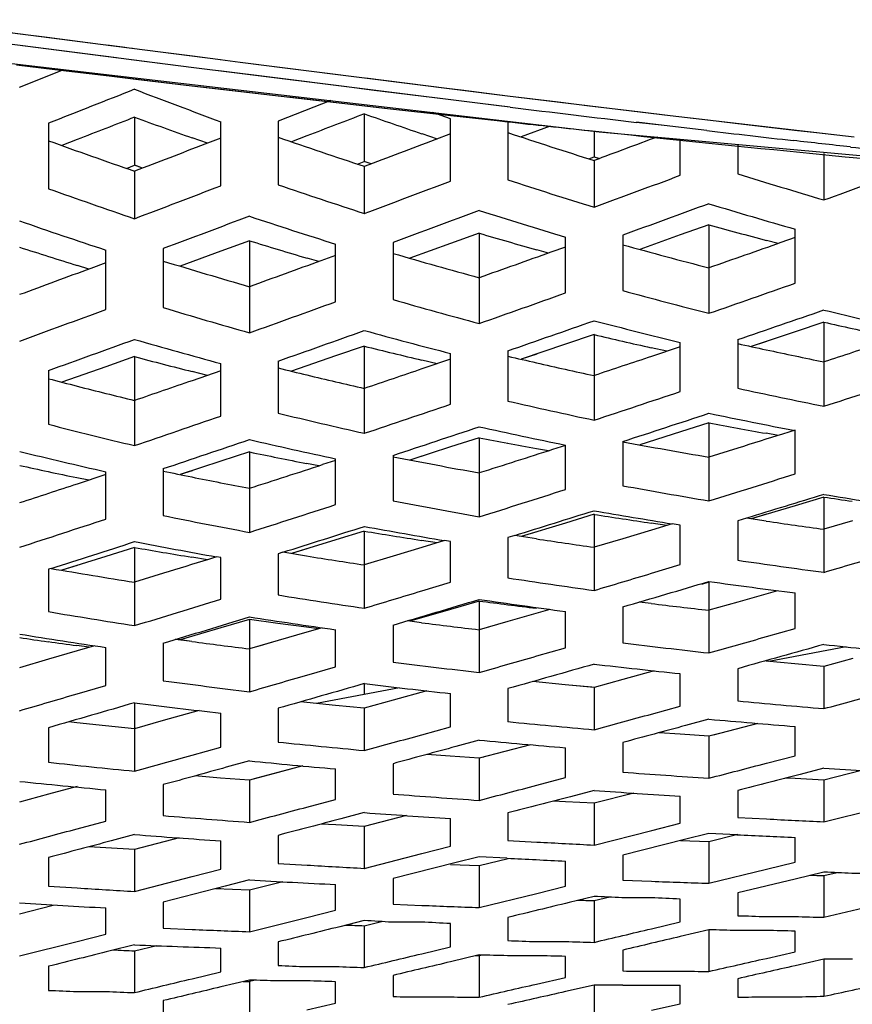
# Model space of a CAD drawing. Units: millimetres. Extents: x 64878 to 67096, y 660 to 2170.
# Drawn here: x 66112 to 66127, y 1576 to 1593 of the extents above; entities that cross this region are included whole.
import ezdxf

# ---------------------------------------------------------------- set-up
doc = ezdxf.new("R2010")
doc.units = ezdxf.units.MM
doc.header["$LTSCALE"] = 16.335
doc.layers.get('0').update_dxf_attribs({"linetype": 'CONTINUOUS'})

msp = doc.modelspace()

# ---------------------------------------------------------------- linework, layer by layer
at = {"color": 7, "linetype": 'Continuous'}
for p, q in [((66105.617, 1593.029), (66122.24, 1591.094)), ((66112.162, 1592.794), (66110.21, 1593.044)), ((66113.561, 1592.614), (66111.987, 1592.816)), ((66112.63, 1592.733), (66112.162, 1592.794)), ((66112.606, 1592.538), (66111.887, 1592.63)), ((66113.84, 1592.381), (66111.887, 1592.63)), ((66113.561, 1592.614), (66112.63, 1592.733)), ((66115.646, 1592.346), (66113.561, 1592.614)), ((66113.94, 1592.565), (66113.669, 1592.6)), ((66113.644, 1592.406), (66112.606, 1592.538)), ((66115.185, 1592.209), (66113.644, 1592.406)), ((66114.059, 1592.55), (66113.94, 1592.565)), ((66114.116, 1592.542), (66114.059, 1592.55)), ((66115.21, 1592.402), (66114.652, 1592.473)), ((66115.99, 1592.302), (66115.21, 1592.402)), ((66112.097, 1592.26), (66112.765, 1592.18)), ((66115.185, 1592.209), (66114.092, 1592.348)), ((66118.11, 1592.032), (66115.99, 1592.302)), ((66116.77, 1592.202), (66115.99, 1592.302)), ((66112.152, 1591.872), (66112.921, 1592.179)), ((66112.765, 1592.18), (66113.711, 1592.067)), ((66113.711, 1592.067), (66115.15, 1591.896)), ((66113.711, 1592.067), (66114.174, 1592.012)), ((66115.888, 1592.12), (66115.185, 1592.209)), ((66116.599, 1592.03), (66115.622, 1592.154)), ((66118.073, 1591.845), (66115.888, 1592.12)), ((66118.11, 1592.032), (66116.77, 1592.202)), ((66114.174, 1592.012), (66115.15, 1591.896)), ((66115.15, 1591.896), (66116.703, 1591.714)), ((66115.15, 1591.896), (66115.718, 1591.829)), ((66117.847, 1591.873), (66116.599, 1592.03)), ((66120.643, 1591.716), (66118.11, 1592.032)), ((66119.637, 1591.841), (66118.175, 1592.024)), ((66115.718, 1591.829), (66116.703, 1591.714)), ((66116.703, 1591.714), (66118.116, 1591.551)), ((66118.276, 1591.82), (66117.847, 1591.873)), ((66120.541, 1591.54), (66118.073, 1591.845)), ((66119.614, 1591.654), (66118.276, 1591.82)), ((66119.84, 1591.815), (66119.637, 1591.841)), ((66120.643, 1591.716), (66119.84, 1591.815)), ((66123.478, 1591.372), (66120.643, 1591.716)), ((66121.527, 1591.607), (66120.643, 1591.716)), ((66117.569, 1591.638), (66116.652, 1591.281)), ((66116.828, 1591.699), (66118.555, 1591.501)), ((66118.116, 1591.551), (66118.555, 1591.501)), ((66120.121, 1591.592), (66119.614, 1591.654)), ((66120.692, 1591.522), (66120.121, 1591.592)), ((66122.075, 1591.541), (66121.527, 1591.607)), ((66118.152, 1591.405), (66118.152, 1590.576)), ((66118.555, 1591.501), (66120.462, 1591.289)), ((66118.555, 1591.501), (66119.659, 1591.377)), ((66119.652, 1591.321), (66119.345, 1591.431)), ((66119.652, 1591.321), (66119.345, 1591.431)), ((66119.659, 1591.377), (66120.462, 1591.289)), ((66120.692, 1591.522), (66120.541, 1591.54)), ((66122.913, 1591.439), (66122.075, 1591.541)), ((66123.478, 1591.372), (66122.913, 1591.439)), ((66126.682, 1590.998), (66123.478, 1591.372)), ((66124.135, 1591.294), (66123.478, 1591.372)), ((66112.652, 1591.241), (66112.652, 1590.103)), ((66114.152, 1591.347), (66114.152, 1590.511)), ((66115.652, 1590.154), (66115.652, 1591.269)), ((66116.652, 1591.281), (66116.652, 1590.173)), ((66119.652, 1590.236), (66119.652, 1591.321)), ((66120.462, 1591.289), (66120.645, 1591.269)), ((66120.462, 1591.289), (66120.645, 1591.269)), ((66120.652, 1591.279), (66120.652, 1590.259)), ((66123.374, 1591.201), (66122.891, 1591.259)), ((66123.374, 1591.201), (66122.891, 1591.258)), ((66124.115, 1591.116), (66123.374, 1591.201)), ((66124.115, 1591.114), (66123.374, 1591.201)), ((66124.611, 1591.238), (66124.135, 1591.294)), ((66125.639, 1591.118), (66124.611, 1591.238)), ((66119.152, 1591.061), (66119.421, 1590.971)), ((66119.152, 1591.061), (66119.421, 1590.971)), ((66119.652, 1591.058), (66119.38, 1590.956)), ((66121.389, 1591.193), (66120.885, 1591.003)), ((66122.066, 1591.116), (66122.568, 1591.062)), ((66122.066, 1591.115), (66122.568, 1591.062)), ((66122.152, 1591.104), (66122.152, 1590.659)), ((66122.24, 1591.094), (66137.03, 1589.746)), ((66126.025, 1591.073), (66125.639, 1591.118)), ((66126.682, 1590.998), (66126.025, 1591.073)), ((66113.153, 1590.958), (66112.885, 1590.854)), ((66113.153, 1590.958), (66112.885, 1590.854)), ((66115.421, 1590.894), (66115.157, 1590.986)), ((66115.421, 1590.894), (66115.157, 1590.986)), ((66115.652, 1590.983), (66115.375, 1590.877)), ((66117.153, 1591.023), (66116.885, 1590.92)), ((66123.652, 1590.336), (66123.652, 1590.965)), ((66124.652, 1590.874), (66124.652, 1590.363)), ((66126.152, 1590.714), (66126.152, 1589.907)), ((66118.035, 1590.531), (66118.152, 1590.576)), ((66118.269, 1590.536), (66118.152, 1590.576)), ((66118.269, 1590.536), (66118.152, 1590.576)), ((66122.059, 1590.624), (66122.152, 1590.659)), ((66122.152, 1590.659), (66122.245, 1590.629)), ((66122.152, 1590.659), (66122.245, 1590.628)), ((66122.152, 1590.594), (66122.152, 1589.781)), ((66114.012, 1590.457), (66114.152, 1590.511)), ((66114.292, 1590.462), (66114.152, 1590.511)), ((66114.152, 1590.408), (66114.152, 1589.581)), ((66114.292, 1590.461), (66114.185, 1590.5)), ((66118.152, 1590.492), (66118.152, 1589.672)), ((66120.152, 1589.328), (66119.653, 1589.147)), ((66120.152, 1589.328), (66120.152, 1587.757)), ((66124.152, 1589.476), (66123.653, 1589.298)), ((66124.152, 1589.476), (66124.152, 1587.935)), ((66125.652, 1588.458), (66125.652, 1589.401)), ((66116.152, 1589.198), (66115.653, 1589.014)), ((66116.152, 1589.198), (66116.152, 1587.596)), ((66118.652, 1589.169), (66118.652, 1588.173)), ((66119.653, 1589.147), (66118.947, 1588.892)), ((66121.652, 1588.289), (66121.652, 1589.262)), ((66122.652, 1589.295), (66122.652, 1588.33)), ((66123.653, 1589.298), (66122.947, 1589.047)), ((66125.359, 1589.149), (66125.155, 1589.202)), ((66125.358, 1589.148), (66125.155, 1589.202)), ((66125.652, 1589.252), (66125.404, 1589.165)), ((66113.652, 1588.001), (66113.652, 1589.036)), ((66114.652, 1589.06), (66114.652, 1588.034)), ((66115.653, 1589.014), (66114.947, 1588.754)), ((66117.652, 1588.137), (66117.652, 1589.14)), ((66121.359, 1588.984), (66121.156, 1589.04)), ((66121.358, 1588.983), (66121.156, 1589.04)), ((66121.652, 1589.088), (66121.399, 1588.998)), ((66113.652, 1588.813), (66113.389, 1588.716)), ((66117.359, 1588.835), (66117.156, 1588.895)), ((66117.358, 1588.835), (66117.156, 1588.895)), ((66117.652, 1588.942), (66117.394, 1588.848)), ((66113.359, 1588.705), (66113.157, 1588.767)), ((66113.358, 1588.704), (66113.157, 1588.767)), ((66126.152, 1587.781), (66125.654, 1587.614)), ((66126.152, 1587.781), (66126.152, 1586.318)), ((66125.654, 1587.614), (66124.885, 1587.358)), ((66122.152, 1587.565), (66121.654, 1587.396)), ((66122.152, 1587.565), (66122.152, 1586.076)), ((66124.652, 1587.479), (66124.652, 1586.632)), ((66125.154, 1587.447), (66124.885, 1587.358)), ((66118.152, 1587.365), (66117.653, 1587.193)), ((66118.152, 1587.365), (66118.152, 1585.848)), ((66120.652, 1587.283), (66120.652, 1586.408)), ((66121.654, 1587.396), (66120.885, 1587.135)), ((66123.421, 1587.275), (66123.148, 1587.336)), ((66123.421, 1587.274), (66123.148, 1587.336)), ((66123.652, 1587.352), (66123.154, 1587.185)), ((66123.652, 1586.574), (66123.652, 1587.428)), ((66114.152, 1587.182), (66113.653, 1587.006)), ((66114.152, 1587.182), (66114.152, 1585.633)), ((66116.652, 1587.103), (66116.652, 1586.198)), ((66117.653, 1587.193), (66116.885, 1586.928)), ((66119.652, 1587.136), (66119.154, 1586.967)), ((66119.421, 1587.058), (66119.155, 1587.12)), ((66119.421, 1587.057), (66119.155, 1587.12)), ((66119.652, 1586.354), (66119.652, 1587.236)), ((66121.154, 1587.226), (66120.885, 1587.135)), ((66112.652, 1586.94), (66112.652, 1586.005)), ((66113.653, 1587.006), (66112.885, 1586.737)), ((66115.652, 1586.936), (66115.153, 1586.763)), ((66115.421, 1586.856), (66115.156, 1586.922)), ((66115.421, 1586.856), (66115.156, 1586.922)), ((66115.652, 1586.148), (66115.652, 1587.061)), ((66117.153, 1587.02), (66116.885, 1586.928)), ((66113.153, 1586.831), (66112.885, 1586.737)), ((66124.152, 1586.03), (66123.654, 1585.871)), ((66124.152, 1586.03), (66124.152, 1584.672)), ((66125.652, 1585.903), (66125.434, 1585.834)), ((66125.652, 1585.141), (66125.652, 1585.895)), ((66120.152, 1585.771), (66119.654, 1585.61)), ((66120.152, 1585.771), (66120.152, 1584.394)), ((66123.654, 1585.871), (66122.947, 1585.647)), ((66125.358, 1585.811), (66125.147, 1585.848)), ((66125.358, 1585.81), (66125.147, 1585.848)), ((66119.654, 1585.61), (66118.947, 1585.382)), ((66121.359, 1585.54), (66121.147, 1585.58)), ((66121.358, 1585.54), (66121.147, 1585.58)), ((66121.652, 1585.634), (66121.431, 1585.564)), ((66121.652, 1584.869), (66121.652, 1585.643)), ((66122.652, 1585.705), (66122.652, 1584.936)), ((66124.654, 1585.589), (66124.152, 1585.432)), ((66116.152, 1585.523), (66115.654, 1585.36)), ((66116.152, 1585.523), (66116.152, 1584.125)), ((66117.652, 1585.375), (66117.427, 1585.302)), ((66117.652, 1584.607), (66117.652, 1585.404)), ((66118.652, 1585.462), (66118.652, 1584.671)), ((66119.154, 1585.449), (66118.947, 1585.382)), ((66114.652, 1585.233), (66114.652, 1584.417)), ((66115.654, 1585.36), (66114.947, 1585.129)), ((66117.359, 1585.28), (66117.147, 1585.322)), ((66117.358, 1585.28), (66117.147, 1585.322)), ((66113.359, 1585.031), (66113.147, 1585.075)), ((66113.359, 1585.031), (66113.147, 1585.075)), ((66113.652, 1585.128), (66113.154, 1584.964)), ((66113.652, 1584.355), (66113.652, 1585.177)), ((66115.154, 1585.196), (66114.947, 1585.129)), ((66126.152, 1584.738), (66125.653, 1584.588)), ((66126.152, 1584.738), (66125.653, 1584.588)), ((66126.152, 1584.738), (66126.152, 1583.428)), ((66125.653, 1584.588), (66124.885, 1584.357)), ((66122.152, 1584.438), (66121.654, 1584.286)), ((66122.152, 1584.438), (66121.654, 1584.286)), ((66122.152, 1584.438), (66122.152, 1583.113)), ((66124.804, 1584.369), (66124.652, 1584.322)), ((66125.148, 1584.319), (66124.804, 1584.369)), ((66125.148, 1584.319), (66124.804, 1584.369)), ((66125.153, 1584.438), (66124.885, 1584.357)), ((66121.654, 1584.286), (66120.885, 1584.052)), ((66123.421, 1584.245), (66123.147, 1584.285)), ((66123.421, 1584.245), (66123.147, 1584.285)), ((66123.512, 1584.272), (66123.153, 1584.164)), ((66123.652, 1584.249), (66123.512, 1584.272)), ((66123.652, 1584.249), (66123.512, 1584.272)), ((66123.652, 1583.562), (66123.652, 1584.249)), ((66124.652, 1584.322), (66124.652, 1583.639)), ((66126.653, 1584.326), (66126.152, 1584.178)), ((66118.152, 1584.145), (66117.654, 1583.991)), ((66118.152, 1584.145), (66118.152, 1582.804)), ((66120.77, 1584.07), (66120.652, 1584.033)), ((66120.652, 1584.033), (66120.652, 1583.333)), ((66121.148, 1584.012), (66120.77, 1584.07)), ((66121.154, 1584.134), (66120.885, 1584.052)), ((66122.653, 1584.014), (66122.152, 1583.864)), ((66123.153, 1584.164), (66122.653, 1584.014)), ((66114.152, 1583.86), (66113.654, 1583.705)), ((66114.152, 1583.86), (66114.152, 1582.502)), ((66117.654, 1583.991), (66116.885, 1583.754)), ((66117.154, 1583.837), (66116.885, 1583.755)), ((66119.153, 1583.861), (66118.653, 1583.709)), ((66119.421, 1583.942), (66119.147, 1583.985)), ((66119.421, 1583.942), (66119.147, 1583.985)), ((66119.546, 1583.981), (66119.153, 1583.861)), ((66119.652, 1583.962), (66119.546, 1583.981)), ((66119.652, 1583.962), (66119.546, 1583.98)), ((66119.652, 1583.258), (66119.652, 1583.962)), ((66113.654, 1583.705), (66112.885, 1583.465)), ((66115.421, 1583.648), (66115.147, 1583.692)), ((66115.421, 1583.647), (66115.147, 1583.692)), ((66115.581, 1583.697), (66115.439, 1583.653)), ((66115.652, 1583.684), (66115.581, 1583.697)), ((66115.652, 1582.961), (66115.652, 1583.684)), ((66116.734, 1583.779), (66116.652, 1583.753)), ((66116.652, 1583.753), (66116.652, 1583.035)), ((66117.147, 1583.712), (66116.734, 1583.778)), ((66118.653, 1583.709), (66118.152, 1583.557)), ((66112.699, 1583.496), (66112.652, 1583.481)), ((66113.154, 1583.549), (66112.885, 1583.465)), ((66123.153, 1583.412), (66123.652, 1583.562)), ((66112.652, 1583.481), (66112.652, 1582.744)), ((66114.654, 1583.412), (66114.152, 1583.258)), ((66119.153, 1583.106), (66119.652, 1583.258)), ((66124.152, 1583.257), (66124.022, 1583.219)), ((66124.152, 1583.257), (66124.152, 1582.025)), ((66125.348, 1583.109), (66124.653, 1582.91)), ((66125.652, 1582.452), (66125.652, 1583.069)), ((66120.152, 1582.929), (66119.653, 1582.783)), ((66120.152, 1582.929), (66120.152, 1581.685)), ((66122.652, 1582.827), (66122.652, 1582.2)), ((66123.148, 1582.885), (66122.937, 1582.91)), ((66123.148, 1582.885), (66122.937, 1582.91)), ((66124.653, 1582.91), (66124.152, 1582.768)), ((66119.653, 1582.783), (66118.947, 1582.578)), ((66121.382, 1582.784), (66120.653, 1582.574)), ((66121.652, 1582.116), (66121.652, 1582.747)), ((66116.152, 1582.607), (66115.653, 1582.46)), ((66116.152, 1582.607), (66115.653, 1582.46)), ((66116.648, 1582.54), (66116.152, 1582.607)), ((66116.152, 1582.607), (66116.152, 1581.35)), ((66117.148, 1582.475), (66116.648, 1582.54)), ((66117.358, 1582.448), (66117.148, 1582.475)), ((66117.358, 1582.447), (66117.148, 1582.475)), ((66117.417, 1582.465), (66117.153, 1582.388)), ((66118.652, 1582.509), (66118.652, 1581.868)), ((66119.148, 1582.552), (66118.901, 1582.583)), ((66119.148, 1582.552), (66118.901, 1582.583)), ((66120.653, 1582.574), (66120.152, 1582.43)), ((66120.653, 1582.574), (66120.292, 1582.47)), ((66115.653, 1582.46), (66114.947, 1582.252)), ((66117.153, 1582.388), (66116.653, 1582.242)), ((66117.652, 1581.786), (66117.652, 1582.431)), ((66125.153, 1582.31), (66125.652, 1582.452)), ((66113.358, 1582.124), (66113.148, 1582.153)), ((66113.358, 1582.124), (66113.148, 1582.153)), ((66113.452, 1582.152), (66113.153, 1582.063)), ((66113.652, 1581.462), (66113.652, 1582.122)), ((66114.652, 1582.198), (66114.652, 1581.542)), ((66115.148, 1582.225), (66114.866, 1582.263)), ((66115.148, 1582.225), (66114.866, 1582.262)), ((66116.653, 1582.242), (66116.152, 1582.096)), ((66116.653, 1582.242), (66116.301, 1582.14)), ((66126.541, 1582.131), (66125.192, 1581.877)), ((66113.153, 1582.063), (66112.653, 1581.916)), ((66121.153, 1581.973), (66121.652, 1582.116)), ((66112.653, 1581.916), (66112.152, 1581.769)), ((66117.153, 1581.641), (66117.652, 1581.786)), ((66125.649, 1581.836), (66125.149, 1581.881)), ((66126.152, 1581.792), (66125.649, 1581.836)), ((66126.654, 1581.927), (66126.152, 1581.792)), ((66126.152, 1581.792), (66126.152, 1581.057)), ((66123.201, 1581.713), (66122.654, 1581.564)), ((66123.652, 1581.1), (66123.652, 1581.665)), ((66124.652, 1581.752), (66124.652, 1581.19)), ((66113.153, 1581.315), (66113.652, 1581.462)), ((66118.152, 1581.492), (66118.152, 1581.304)), ((66121.649, 1581.473), (66121.084, 1581.527)), ((66121.149, 1581.521), (66121.084, 1581.527)), ((66122.152, 1581.427), (66121.649, 1581.473)), ((66122.115, 1581.43), (66121.649, 1581.473)), ((66122.654, 1581.564), (66122.152, 1581.427)), ((66118.766, 1581.42), (66117.32, 1581.147)), ((66119.238, 1581.365), (66118.654, 1581.204)), ((66119.652, 1580.741), (66119.652, 1581.319)), ((66120.652, 1581.405), (66120.652, 1580.83)), ((66122.152, 1581.427), (66122.152, 1580.69)), ((66114.152, 1581.159), (66114.152, 1579.968)), ((66117.149, 1581.164), (66117.046, 1581.175)), ((66117.649, 1581.114), (66117.149, 1581.164)), ((66118.152, 1581.065), (66117.649, 1581.114)), ((66118.654, 1581.204), (66118.152, 1581.065)), ((66123.154, 1580.963), (66123.652, 1581.1)), ((66115.275, 1581.022), (66114.653, 1580.848)), ((66115.652, 1580.387), (66115.652, 1580.977)), ((66116.652, 1581.062), (66116.652, 1580.475)), ((66118.152, 1581.065), (66118.152, 1580.327)), ((66113.149, 1580.812), (66113.008, 1580.827)), ((66113.649, 1580.759), (66113.149, 1580.812)), ((66114.152, 1580.708), (66113.649, 1580.759)), ((66114.653, 1580.848), (66114.152, 1580.708)), ((66124.152, 1580.873), (66123.744, 1580.762)), ((66124.152, 1580.873), (66123.744, 1580.762)), ((66125.005, 1580.8), (66124.225, 1580.596)), ((66112.652, 1580.724), (66112.652, 1580.124)), ((66119.154, 1580.603), (66119.652, 1580.741)), ((66123.65, 1580.612), (66123.283, 1580.638)), ((66124.152, 1580.577), (66123.65, 1580.612)), ((66124.654, 1580.708), (66124.152, 1580.577)), ((66124.152, 1580.577), (66124.152, 1579.847)), ((66125.652, 1580.238), (66125.652, 1580.747)), ((66120.152, 1580.508), (66119.746, 1580.397)), ((66120.152, 1580.508), (66119.746, 1580.397)), ((66121.044, 1580.428), (66120.152, 1580.193)), ((66122.652, 1580.468), (66122.652, 1579.951)), ((66115.153, 1580.247), (66115.652, 1580.387)), ((66119.649, 1580.229), (66119.242, 1580.26)), ((66121.652, 1579.856), (66121.652, 1580.376)), ((66125.154, 1580.108), (66125.652, 1580.238)), ((66116.152, 1580.147), (66115.749, 1580.036)), ((66116.152, 1580.147), (66115.749, 1580.036)), ((66118.652, 1580.099), (66118.652, 1579.572)), ((66120.152, 1580.193), (66119.649, 1580.229)), ((66120.23, 1580.213), (66120.152, 1580.193)), ((66120.152, 1580.193), (66120.152, 1579.461)), ((66116.654, 1579.944), (66116.152, 1579.81)), ((66117.084, 1580.059), (66116.236, 1579.833)), ((66117.084, 1580.059), (66116.654, 1579.944)), ((66117.652, 1579.477), (66117.652, 1580.007)), ((66126.152, 1580.02), (66125.737, 1579.913)), ((66126.152, 1580.02), (66125.737, 1579.913)), ((66126.805, 1579.979), (66126.152, 1579.815)), ((66114.652, 1579.734), (66114.652, 1579.195)), ((66115.649, 1579.849), (66115.201, 1579.885)), ((66115.649, 1579.849), (66115.201, 1579.885)), ((66116.152, 1579.81), (66115.649, 1579.849)), ((66116.152, 1579.81), (66116.152, 1579.077)), ((66121.154, 1579.724), (66121.652, 1579.856)), ((66125.655, 1579.839), (66125.486, 1579.848)), ((66126.152, 1579.815), (66125.655, 1579.839)), ((66126.152, 1579.815), (66126.152, 1579.088)), ((66112.654, 1579.567), (66112.152, 1579.431)), ((66113.154, 1579.701), (66112.654, 1579.567)), ((66113.652, 1579.101), (66113.652, 1579.643)), ((66122.152, 1579.633), (66121.739, 1579.525)), ((66122.152, 1579.633), (66121.739, 1579.525)), ((66122.847, 1579.586), (66122.152, 1579.41)), ((66124.652, 1579.633), (66124.652, 1579.164)), ((66117.154, 1579.344), (66117.652, 1579.477)), ((66121.655, 1579.436), (66121.444, 1579.448)), ((66122.152, 1579.41), (66121.655, 1579.436)), ((66122.152, 1579.41), (66122.152, 1578.682)), ((66123.652, 1579.063), (66123.652, 1579.535)), ((66118.152, 1579.248), (66117.742, 1579.139)), ((66118.152, 1579.248), (66117.742, 1579.139)), ((66120.652, 1579.241), (66120.652, 1578.763)), ((66126.152, 1579.088), (66127.155, 1579.34)), ((66113.154, 1578.967), (66113.652, 1579.101)), ((66117.655, 1579.035), (66117.401, 1579.049)), ((66118.888, 1579.196), (66118.152, 1579.007)), ((66119.652, 1578.663), (66119.652, 1579.144)), ((66123.155, 1578.937), (66123.652, 1579.063)), ((66124.652, 1579.164), (66125.155, 1579.137)), ((66114.152, 1578.865), (66113.744, 1578.756)), ((66114.152, 1578.865), (66113.744, 1578.756)), ((66118.152, 1579.007), (66117.655, 1579.035)), ((66118.152, 1579.007), (66118.152, 1578.278)), ((66122.152, 1578.682), (66123.155, 1578.937)), ((66124.152, 1578.885), (66123.724, 1578.777)), ((66124.152, 1578.885), (66123.724, 1578.777)), ((66124.638, 1578.862), (66124.152, 1578.885)), ((66124.638, 1578.862), (66124.152, 1578.885)), ((66124.654, 1578.865), (66124.152, 1578.742)), ((66114.931, 1578.807), (66114.152, 1578.605)), ((66115.652, 1578.265), (66115.652, 1578.755)), ((66116.652, 1578.852), (66116.652, 1578.364)), ((66120.652, 1578.763), (66121.155, 1578.735)), ((66123.724, 1578.777), (66122.652, 1578.508)), ((66124.152, 1578.742), (66123.654, 1578.759)), ((66124.152, 1578.742), (66124.152, 1578.018)), ((66125.652, 1578.385), (66125.652, 1578.815)), ((66113.651, 1578.635), (66113.358, 1578.653)), ((66114.152, 1578.605), (66113.651, 1578.635)), ((66114.152, 1578.605), (66114.152, 1577.876)), ((66118.152, 1578.278), (66119.155, 1578.535)), ((66119.155, 1578.535), (66119.652, 1578.663)), ((66112.652, 1578.466), (66112.652, 1577.967)), ((66116.652, 1578.364), (66117.155, 1578.334)), ((66119.727, 1578.372), (66118.652, 1578.099)), ((66120.152, 1578.48), (66119.727, 1578.372)), ((66120.152, 1578.48), (66119.727, 1578.372)), ((66120.636, 1578.455), (66120.152, 1578.48)), ((66120.636, 1578.455), (66120.152, 1578.48)), ((66120.654, 1578.445), (66120.152, 1578.321)), ((66121.652, 1577.967), (66121.652, 1578.405)), ((66122.652, 1578.508), (66122.652, 1578.071)), ((66125.154, 1578.263), (66125.652, 1578.385)), ((66115.155, 1578.136), (66115.652, 1578.265)), ((66120.152, 1578.321), (66119.653, 1578.339)), ((66120.152, 1578.321), (66120.152, 1577.596)), ((66124.152, 1578.018), (66125.154, 1578.263)), ((66126.152, 1578.213), (66125.654, 1578.092)), ((66126.386, 1578.202), (66126.152, 1578.147)), ((66126.386, 1578.202), (66126.152, 1578.147)), ((66114.152, 1577.876), (66115.155, 1578.136)), ((66116.152, 1578.077), (66115.729, 1577.968)), ((66116.152, 1578.077), (66115.729, 1577.968)), ((66116.732, 1578.045), (66116.152, 1577.9)), ((66118.652, 1578.099), (66118.652, 1577.654)), ((66122.652, 1578.071), (66123.154, 1578.053)), ((66125.654, 1578.092), (66124.652, 1577.85)), ((66126.152, 1578.147), (66126.152, 1577.427)), ((66112.652, 1577.967), (66113.154, 1577.936)), ((66115.729, 1577.968), (66114.652, 1577.691)), ((66116.152, 1577.9), (66115.559, 1577.924)), ((66115.653, 1577.92), (66115.559, 1577.924)), ((66116.152, 1577.9), (66116.152, 1577.175)), ((66117.652, 1577.549), (66117.652, 1577.997)), ((66120.152, 1577.596), (66121.154, 1577.843)), ((66121.154, 1577.843), (66121.652, 1577.967)), ((66124.652, 1577.85), (66124.652, 1577.454)), ((66114.652, 1577.691), (66114.652, 1577.237)), ((66122.152, 1577.79), (66121.721, 1577.684)), ((66122.152, 1577.79), (66121.721, 1577.684)), ((66122.429, 1577.776), (66122.152, 1577.711)), ((66122.152, 1577.711), (66122.152, 1576.99)), ((66123.652, 1577.346), (66123.652, 1577.743)), ((66112.738, 1577.629), (66112.152, 1577.481)), ((66113.652, 1577.133), (66113.652, 1577.59)), ((66117.154, 1577.425), (66117.652, 1577.549)), ((66118.652, 1577.654), (66119.153, 1577.633)), ((66126.152, 1577.427), (66127.153, 1577.662)), ((66116.152, 1577.175), (66117.154, 1577.425)), ((66118.152, 1577.368), (66117.723, 1577.262)), ((66118.472, 1577.351), (66118.152, 1577.274)), ((66118.472, 1577.351), (66118.152, 1577.274)), ((66120.652, 1577.423), (66120.652, 1577.02)), ((66123.153, 1577.227), (66123.652, 1577.346)), ((66114.652, 1577.237), (66115.153, 1577.215)), ((66118.152, 1577.274), (66118.152, 1576.553)), ((66119.652, 1576.912), (66119.652, 1577.317)), ((66124.152, 1577.208), (66123.653, 1577.091)), ((66124.152, 1577.203), (66124.152, 1576.485)), ((66125.652, 1576.826), (66125.652, 1577.186)), ((66112.152, 1576.755), (66113.154, 1577.007)), ((66113.154, 1577.007), (66113.652, 1577.133)), ((66116.652, 1576.998), (66116.652, 1576.587)), ((66114.152, 1576.947), (66113.726, 1576.84)), ((66114.152, 1576.947), (66113.726, 1576.84)), ((66114.538, 1576.932), (66114.152, 1576.838)), ((66114.152, 1576.838), (66114.152, 1576.116)), ((66115.652, 1576.479), (66115.652, 1576.891)), ((66119.153, 1576.792), (66119.652, 1576.912)), ((66122.652, 1576.856), (66122.652, 1576.492)), ((66125.153, 1576.712), (66125.652, 1576.826)), ((66120.152, 1576.771), (66119.653, 1576.652)), ((66120.152, 1576.755), (66120.086, 1576.755)), ((66120.152, 1576.755), (66120.086, 1576.755)), ((66120.216, 1576.769), (66120.152, 1576.755)), ((66120.152, 1576.755), (66120.152, 1576.036)), ((66121.652, 1576.38), (66121.652, 1576.746)), ((66126.152, 1576.695), (66125.652, 1576.583)), ((66126.65, 1576.695), (66126.152, 1576.695)), ((66126.152, 1576.695), (66126.152, 1576.052)), ((66112.652, 1576.573), (66112.652, 1576.154)), ((66115.153, 1576.358), (66115.652, 1576.479)), ((66116.152, 1576.334), (66115.653, 1576.215)), ((66116.259, 1576.331), (66116.152, 1576.307)), ((66116.152, 1576.307), (66116.152, 1575.588)), ((66117.652, 1575.934), (66117.652, 1576.306)), ((66118.652, 1576.416), (66118.652, 1576.046)), ((66121.152, 1576.265), (66121.652, 1576.38)), ((66124.652, 1576.358), (66124.652, 1576.035)), ((66122.152, 1576.246), (66121.652, 1576.133)), ((66122.65, 1576.245), (66122.152, 1576.246)), ((66122.152, 1576.246), (66122.152, 1575.594)), ((66123.652, 1575.921), (66123.652, 1576.245)), ((66114.652, 1575.976), (66114.652, 1575.6)), ((66117.152, 1575.818), (66117.652, 1575.934)), ((66123.151, 1575.812), (66123.652, 1575.921))]:
    msp.add_line(p, q, dxfattribs=at)
for centre, radius, start, end in [((66157.097, 1703.738), 119.862, 249.00491, 249.77098), ((66152.111, 1688.452), 102.817, 250.71434, 251.30328), ((66204.198, 2277.856), 691.396, 263.062895, 263.246466), ((66151.338, 1693.506), 108.716, 249.99858, 250.56096), ((66176.501, 2101.402), 513.183, 263.75142, 263.91104), ((66151.988, 1685.304), 99.298, 251.60449, 252.51425), ((66189.477, 2152.868), 565.543, 263.36328, 263.51672), ((66148.87, 1691.143), 106.549, 250.12864, 250.98403), ((66149.869, 1686.633), 101.237, 250.84594, 251.74223), ((66185.489, 2117.945), 530.394, 263.6272, 263.78944), ((66154.282, 1685.075), 99.238, 252.6281, 253.53332), ((66149.274, 1685.493), 100.748, 251.10765, 252.0069), ((66151.606, 1684.771), 99.452, 251.86574, 252.77277), ((66147.942, 1689.109), 105.107, 250.38204, 251.24781), ((66152.572, 1683.703), 98.07, 253.15466, 254.06814), ((66149.802, 1683.137), 98.005, 252.39057, 253.30832), ((66145.427, 1685.539), 101.6, 250.88229, 251.77519), ((66147.3, 1683.403), 98.816, 251.62684, 252.54091), ((66146.823, 1680.294), 94.795, 253.65926, 254.29031), ((66149.779, 1681.435), 95.463, 254.42821, 255.05219), ((66144.084, 1679.89), 94.896, 252.88239, 253.51563), ((66141.663, 1680.505), 96.065, 252.1095, 252.73803), ((66144.917, 1679.178), 93.947, 253.76573, 254.71628), ((66147.894, 1680.379), 94.678, 254.53738, 255.47713), ((66142.151, 1678.717), 93.986, 252.98715, 253.94104), ((65895.496, 2245.804), 696.473, 289.165983, 289.296675), ((65884.486, 2254.576), 707.238, 289.464379, 289.593317), ((66147.691, 1680.397), 95.411, 254.78587, 255.71734), ((65872.57, 2265.397), 720.241, 289.766974, 289.893822), ((66144.684, 1679.101), 94.58, 254.02393, 254.96694), ((65859.597, 2278.571), 735.819, 290.073792, 290.198195), ((66141.863, 1678.464), 94.435, 253.25345, 254.20152), ((65910.531, 2214.271), 662.357, 288.86093, 288.998102), ((66149.386, 1682.17), 97.001, 256.14149, 257.05232), ((65900.806, 2220.072), 669.891, 289.158489, 289.294362), ((66146.049, 1679.541), 94.796, 255.39926, 256.33419), ((66148.759, 1688.877), 103.593, 257.39541, 257.67586), ((65890.392, 2227.44), 679.135, 289.460611, 289.594883), ((66142.973, 1677.999), 93.71, 254.64109, 255.59007), ((66149.452, 1692.048), 106.839, 257.67523, 257.94956), ((65879.179, 2236.601), 690.34, 289.767278, 289.899623), ((66140.056, 1677.06), 93.249, 253.8714, 254.82856), ((66143.872, 1679.389), 94.358, 256.69215, 257.0009), ((66144.563, 1682.38), 97.427, 257.00027, 257.30187), ((66140.492, 1676.576), 91.966, 255.94142, 256.2639), ((66147.145, 1689.466), 104.507, 257.57119, 257.84897), ((66148.169, 1694.235), 109.384, 257.85065, 258.38856), ((66137.42, 1675.08), 90.926, 255.17299, 255.82594), ((66140.514, 1676.667), 92.059, 256.26382, 256.58396), ((66142.251, 1679.844), 95.139, 256.87847, 257.18439), ((66138.559, 1675.686), 91.367, 256.12706, 256.45071), ((66143.333, 1684.616), 100.033, 257.18639, 257.77604), ((66135.491, 1674.213), 90.35, 255.35814, 255.68769), ((66138.706, 1676.305), 92.003, 256.45196, 257.09081), ((65913.397, 2239.399), 686.863, 288.044096, 288.175742), ((66135.482, 1674.18), 90.316, 255.68775, 256.33945), ((65918.049, 2203.324), 650.118, 288.297294, 288.436587), ((66148.097, 1694.886), 110.764, 257.7802, 258.57295), ((66143.274, 1685.288), 101.435, 257.11383, 257.98153), ((65923.479, 2165.261), 611.243, 288.571457, 288.719851), ((65920.587, 2151.959), 598.492, 288.870014, 289.02184), ((66138.659, 1676.991), 93.422, 256.37541, 257.32016), ((65916.287, 2219.601), 666.641, 288.032696, 288.168329), ((66147.719, 1699.83), 116.052, 258.28361, 259.03892), ((66135.294, 1674.273), 91.126, 255.61302, 256.58461), ((65921.012, 2183.503), 629.852, 288.287688, 288.431457), ((66142.975, 1690.29), 106.797, 257.66059, 258.4831), ((66147.195, 1709.121), 125.228, 259.39705, 259.62734), ((66147.768, 1712.249), 128.41, 259.62697, 259.8537), ((65926.57, 2145.258), 590.765, 288.564386, 288.717919), ((66138.144, 1680.736), 97.51, 256.96586, 257.86894), ((66142.603, 1699.765), 116.184, 258.8587, 259.10734), ((66143.219, 1702.965), 119.442, 259.10688, 259.35103), ((66146.096, 1712.452), 128.902, 259.52096, 260.19828), ((66133.869, 1674.001), 91.095, 256.20816, 257.17765), ((66137.922, 1690.325), 107.039, 258.26542, 258.53584), ((66138.581, 1693.57), 110.35, 258.53527, 258.80004), ((66141.574, 1703.224), 119.994, 258.98773, 259.71651), ((66133.157, 1680.88), 97.872, 257.60731, 257.90373), ((65910.361, 2225.27), 672.633, 287.815233, 287.929338), ((66133.858, 1684.145), 101.211, 257.90302, 258.19235), ((66136.313, 1690.674), 107.686, 258.39586, 258.66452), ((66137.285, 1695.539), 112.648, 258.66613, 259.18708), ((65912.627, 2263.679), 711.192, 287.302908, 287.429525), ((65915.063, 2234.262), 681.462, 287.514936, 287.647232), ((66146.274, 1714.641), 131.839, 259.67846, 260.34039), ((66149.971, 1728.63), 145.804, 260.59809, 261.19506), ((66148.952, 1737.007), 153.966, 261.48415, 261.67051), ((65918.369, 2202.385), 649.126, 287.739613, 287.878676), ((66141.787, 1705.499), 123.022, 259.16105, 259.87152), ((65922.604, 2167.943), 614.064, 287.979625, 288.126831), ((66137.211, 1696.227), 114.064, 258.59322, 259.36086), ((65908.11, 2267.99), 716.22, 287.272681, 287.388564), ((66145.595, 1719.509), 137.028, 260.14933, 260.72594), ((66144.72, 1728.239), 145.562, 261.08084, 261.27806), ((66145.173, 1731.188), 148.545, 261.27787, 261.47293), ((65911.904, 2234.166), 681.88, 287.481096, 287.606049), ((66141.22, 1710.692), 128.552, 259.66288, 260.29376), ((66147.96, 1742.952), 160.264, 261.81684, 262.17951), ((66140.494, 1719.786), 137.469, 260.64673, 260.85569), ((66140.973, 1722.757), 140.478, 260.85543, 261.06193), ((66143.746, 1733.955), 151.637, 261.42911, 261.81289), ((65916.86, 2197.081), 644.08, 287.701599, 287.837392), ((66136.761, 1701.718), 119.906, 259.13189, 259.82612), ((66136.18, 1711.085), 129.117, 260.1772, 260.39998), ((66136.704, 1714.181), 132.257, 260.39966, 260.61927), ((66139.511, 1725.088), 143.133, 261.01098, 261.41811), ((66135.077, 1715.289), 133.68, 260.36301, 260.9944), ((66147.82, 1743.414), 161.446, 261.74947, 262.28701), ((66143.621, 1734.494), 152.897, 261.36, 261.92813), ((65904.911, 2322.853), 771.395, 286.395717, 286.511888), ((66147.045, 1748.468), 166.777, 262.11024, 262.63016), ((66139.401, 1725.701), 144.469, 260.94033, 261.54224), ((65909.924, 2251.508), 699.485, 286.975918, 287.104427), ((65905.042, 2300.342), 748.941, 286.571757, 286.691521), ((66142.927, 1739.81), 158.497, 261.73834, 262.2859), ((66141.952, 1750.678), 169.159, 262.59582, 262.93581), ((66144.445, 1761.509), 179.889, 263.20089, 263.52282), ((66135.192, 1717.27), 136.401, 260.48827, 261.12656), ((65905.996, 2275.275), 723.805, 286.754871, 286.878914), ((66138.751, 1730.995), 150.055, 261.3381, 261.91703), ((66140.554, 1753.733), 172.514, 262.87222, 263.20822), ((66134.548, 1722.277), 141.705, 260.90655, 261.52025), ((66133.664, 1732.45), 151.691, 261.84738, 262.03632), ((66134.097, 1735.542), 154.813, 262.03612, 262.22292), ((66136.613, 1745.734), 164.912, 262.52108, 262.87291), ((66144.273, 1761.759), 180.856, 263.13412, 263.61252), ((66146.898, 1772.804), 191.756, 263.7892, 264.23985), ((66140.388, 1754.02), 173.519, 262.80391, 263.30288), ((66143.14, 1765.737), 185.1, 263.48964, 263.95675), ((66136.456, 1746.069), 165.965, 262.45112, 262.97318), ((66139.335, 1758.378), 178.15, 263.17125, 263.65688), ((66135.485, 1750.78), 170.957, 262.83176, 263.33817), ((66143.535, 1785.195), 204.877, 264.71187, 265.13301), ((66139.689, 1776.205), 196.3, 264.43494, 264.87467), ((66142.671, 1792.785), 212.72, 265.00573, 265.41117), ((66135.889, 1767.92), 188.429, 264.14044, 264.59876), ((66138.848, 1783.549), 203.899, 264.73913, 265.16227), ((66132.169, 1760.596), 181.524, 263.82781, 264.30382), ((66135.002, 1774.289), 195.055, 264.45455, 264.89707), ((66140.11, 1818.866), 239.552, 265.82085, 266.18049), ((66142.932, 1840.145), 260.665, 266.3091, 266.63943), ((66131.142, 1765.128), 186.307, 264.14993, 264.61346), ((66136.358, 1808.743), 229.855, 265.58209, 265.95701), ((66139.247, 1829.917), 250.868, 266.09281, 266.43612), ((66135.52, 1819.375), 240.755, 265.86326, 266.22109), ((66132.572, 1798.442), 219.978, 265.32739, 265.71928), ((66139.508, 1859.54), 280.77, 267.06969, 267.27355), ((66131.754, 1808.586), 230.394, 265.61856, 265.99259), ((66136.073, 1852.004), 273.675, 266.87529, 267.08445), ((66137.935, 1858.764), 280.218, 267.28021, 267.48788), ((66134.466, 1850.432), 272.329, 267.08922, 267.30322), ((66132.612, 1844.072), 266.187, 266.67108, 266.88614), ((66130.944, 1841.278), 263.617, 266.78335, 267.10983), ((66133.65, 1868.87), 291.007, 267.93283, 268.1296), ((66129.129, 1835.837), 258.395, 266.45546, 266.67717), ((66127.416, 1832.236), 255.018, 266.56851, 266.90607), ((66130.126, 1858.132), 280.713, 267.75989, 267.96394), ((66126.559, 1847.003), 270.029, 267.57904, 267.79123), ((66125.07, 1851.589), 274.859, 267.7236, 268.0365), ((66116.284, 1596.15), 19.844, 269.2979, 269.6189), ((66123.063, 1943.498), 367.253, 269.93565, 270.09199)]:
    msp.add_arc(centre, radius, start, end, dxfattribs=at)
for points in [[(66114.152, 1591.833), (66113.652, 1591.635), (66113.152, 1591.438), (66112.652, 1591.241)], [(66118.152, 1591.405), (66117.819, 1591.277), (66117.486, 1591.15), (66117.153, 1591.023)], [(66114.152, 1591.347), (66113.819, 1591.217), (66113.486, 1591.088), (66113.153, 1590.958)], [(66115.375, 1590.877), (66114.968, 1590.72), (66114.56, 1590.564), (66114.152, 1590.408)], [(66119.38, 1590.956), (66118.971, 1590.801), (66118.562, 1590.646), (66118.152, 1590.492)], [(66123.25, 1591.002), (66122.884, 1590.866), (66122.518, 1590.73), (66122.152, 1590.594)], [(66126.617, 1590.829), (66126.284, 1590.866), (66125.952, 1590.904), (66125.619, 1590.941)], [(66126.152, 1589.907), (66126.653, 1590.088), (66127.153, 1590.27), (66127.652, 1590.453)], [(66118.152, 1589.672), (66118.653, 1589.86), (66119.153, 1590.048), (66119.652, 1590.236)], [(66122.152, 1589.781), (66122.653, 1589.965), (66123.153, 1590.15), (66123.652, 1590.336)], [(66114.152, 1589.581), (66114.653, 1589.772), (66115.153, 1589.963), (66115.652, 1590.154)], [(66124.152, 1589.842), (66123.653, 1589.659), (66123.153, 1589.477), (66122.652, 1589.295)], [(66120.152, 1589.724), (66119.653, 1589.539), (66119.153, 1589.353), (66118.652, 1589.169)], [(66116.152, 1589.625), (66115.653, 1589.436), (66115.153, 1589.248), (66114.652, 1589.06)], [(66125.404, 1589.165), (66124.987, 1589.018), (66124.57, 1588.872), (66124.152, 1588.726)], [(66121.399, 1588.998), (66120.984, 1588.85), (66120.568, 1588.701), (66120.152, 1588.554)], [(66117.394, 1588.848), (66116.98, 1588.698), (66116.566, 1588.548), (66116.152, 1588.398)], [(66113.389, 1588.716), (66112.977, 1588.564), (66112.565, 1588.412), (66112.152, 1588.26)], [(66127.154, 1587.418), (66126.82, 1587.308), (66126.486, 1587.198), (66126.152, 1587.089)], [(66123.154, 1587.185), (66122.82, 1587.074), (66122.486, 1586.963), (66122.152, 1586.852)], [(66119.154, 1586.967), (66118.82, 1586.854), (66118.486, 1586.74), (66118.152, 1586.628)], [(66115.153, 1586.763), (66114.82, 1586.648), (66114.486, 1586.533), (66114.152, 1586.418)], [(66125.434, 1585.834), (66125.174, 1585.753), (66124.914, 1585.671), (66124.654, 1585.589)], [(66121.431, 1585.564), (66121.005, 1585.428), (66120.579, 1585.292), (66120.152, 1585.157)], [(66113.154, 1584.964), (66112.82, 1584.855), (66112.486, 1584.745), (66112.152, 1584.636)], [(66126.152, 1584.784), (66125.703, 1584.646), (66125.254, 1584.507), (66124.804, 1584.369)], [(66126.152, 1583.428), (66126.486, 1583.527), (66126.819, 1583.625), (66127.153, 1583.724)], [(66115.439, 1583.653), (66115.177, 1583.572), (66114.916, 1583.492), (66114.654, 1583.412)], [(66122.152, 1583.113), (66122.486, 1583.212), (66122.819, 1583.312), (66123.153, 1583.412)], [(66118.152, 1582.804), (66118.486, 1582.904), (66118.819, 1583.005), (66119.153, 1583.106)], [(66124.152, 1582.025), (66124.486, 1582.12), (66124.819, 1582.215), (66125.153, 1582.31)], [(66126.152, 1582.173), (66125.652, 1582.032), (66125.152, 1581.892), (66124.652, 1581.752)], [(66120.152, 1581.685), (66120.486, 1581.781), (66120.819, 1581.877), (66121.153, 1581.973)], [(66122.152, 1581.83), (66121.652, 1581.688), (66121.152, 1581.546), (66120.652, 1581.405)], [(66116.152, 1581.35), (66116.486, 1581.447), (66116.819, 1581.544), (66117.153, 1581.641)], [(66118.152, 1581.492), (66117.652, 1581.348), (66117.152, 1581.205), (66116.652, 1581.062)], [(66112.152, 1581.021), (66112.486, 1581.119), (66112.82, 1581.217), (66113.153, 1581.315)], [(66126.152, 1581.057), (66126.486, 1581.147), (66126.82, 1581.237), (66127.154, 1581.327)], [(66114.152, 1581.159), (66113.653, 1581.014), (66113.152, 1580.869), (66112.652, 1580.724)], [(66122.152, 1580.69), (66122.486, 1580.781), (66122.82, 1580.872), (66123.154, 1580.963)], [(66123.744, 1580.762), (66123.38, 1580.664), (66123.016, 1580.566), (66122.652, 1580.468)], [(66118.152, 1580.327), (66118.486, 1580.419), (66118.82, 1580.511), (66119.154, 1580.603)], [(66114.152, 1579.968), (66114.486, 1580.061), (66114.82, 1580.154), (66115.153, 1580.247)], [(66119.746, 1580.397), (66119.382, 1580.298), (66119.017, 1580.198), (66118.652, 1580.099)], [(66124.152, 1579.847), (66124.486, 1579.933), (66124.82, 1580.021), (66125.154, 1580.108)], [(66115.749, 1580.036), (66115.384, 1579.935), (66115.018, 1579.834), (66114.652, 1579.734)], [(66125.737, 1579.913), (66125.375, 1579.819), (66125.014, 1579.726), (66124.652, 1579.633)], [(66120.152, 1579.461), (66120.486, 1579.548), (66120.82, 1579.636), (66121.154, 1579.724)], [(66121.739, 1579.525), (66121.377, 1579.43), (66121.015, 1579.336), (66120.652, 1579.241)], [(66116.152, 1579.077), (66116.486, 1579.166), (66116.82, 1579.255), (66117.154, 1579.344)], [(66117.742, 1579.139), (66117.379, 1579.043), (66117.015, 1578.948), (66116.652, 1578.852)], [(66112.152, 1578.697), (66112.486, 1578.787), (66112.82, 1578.877), (66113.154, 1578.967)], [(66113.744, 1578.756), (66113.38, 1578.659), (66113.016, 1578.562), (66112.652, 1578.466)], [(66126.639, 1578.191), (66126.477, 1578.195), (66126.315, 1578.208), (66126.152, 1578.213)], [(66126.152, 1578.147), (66126.071, 1578.149), (66125.99, 1578.151), (66125.909, 1578.154)], [(66121.721, 1577.684), (66121.365, 1577.597), (66121.009, 1577.51), (66120.652, 1577.423)], [(66122.152, 1577.711), (66122.056, 1577.712), (66121.96, 1577.716), (66121.864, 1577.72)], [(66122.638, 1577.766), (66122.476, 1577.77), (66122.314, 1577.784), (66122.152, 1577.79)], [(66118.636, 1577.342), (66118.475, 1577.347), (66118.314, 1577.362), (66118.152, 1577.368)], [(66124.652, 1577.454), (66124.818, 1577.451), (66124.984, 1577.442), (66125.15, 1577.44)], [(66117.723, 1577.262), (66117.366, 1577.174), (66117.009, 1577.085), (66116.652, 1576.998)], [(66118.152, 1577.274), (66118.041, 1577.277), (66117.931, 1577.282), (66117.82, 1577.286)], [(66122.152, 1576.99), (66122.486, 1577.069), (66122.82, 1577.148), (66123.153, 1577.227)], [(66124.646, 1577.196), (66124.482, 1577.198), (66124.317, 1577.205), (66124.152, 1577.208)], [(66120.652, 1577.02), (66120.818, 1577.017), (66120.984, 1577.007), (66121.15, 1577.004)], [(66123.653, 1577.091), (66123.319, 1577.012), (66122.986, 1576.934), (66122.652, 1576.856)], [(66113.726, 1576.84), (66113.368, 1576.751), (66113.01, 1576.662), (66112.652, 1576.573)], [(66114.152, 1576.838), (66114.027, 1576.841), (66113.901, 1576.849), (66113.775, 1576.854)], [(66118.152, 1576.553), (66118.486, 1576.632), (66118.819, 1576.712), (66119.153, 1576.792)], [(66119.653, 1576.652), (66119.319, 1576.573), (66118.986, 1576.494), (66118.652, 1576.416)], [(66120.645, 1576.758), (66120.481, 1576.76), (66120.317, 1576.768), (66120.152, 1576.771)], [(66124.152, 1576.485), (66124.486, 1576.561), (66124.819, 1576.636), (66125.153, 1576.712)], [(66116.652, 1576.587), (66116.818, 1576.583), (66116.984, 1576.572), (66117.15, 1576.569)], [(66122.652, 1576.492), (66122.818, 1576.491), (66122.984, 1576.488), (66123.15, 1576.488)], [(66125.652, 1576.583), (66125.319, 1576.508), (66124.986, 1576.433), (66124.652, 1576.358)], [(66114.152, 1576.116), (66114.486, 1576.197), (66114.819, 1576.277), (66115.153, 1576.358)], [(66116.644, 1576.319), (66116.48, 1576.322), (66116.316, 1576.331), (66116.152, 1576.334)], [(66112.652, 1576.154), (66112.818, 1576.15), (66112.984, 1576.138), (66113.149, 1576.135)], [(66115.653, 1576.215), (66115.319, 1576.135), (66114.986, 1576.055), (66114.652, 1575.976)], [(66120.152, 1576.036), (66120.486, 1576.113), (66120.819, 1576.189), (66121.152, 1576.265)], [(66121.652, 1576.133), (66121.319, 1576.057), (66120.986, 1575.982), (66120.652, 1575.907)], [(66126.152, 1576.052), (66126.485, 1576.124), (66126.818, 1576.196), (66127.151, 1576.268)], [(66118.652, 1576.046), (66118.818, 1576.044), (66118.984, 1576.041), (66119.15, 1576.04)], [(66124.652, 1576.035), (66124.818, 1576.037), (66124.984, 1576.042), (66125.15, 1576.043)]]:
    msp.add_open_spline(points, degree=3, dxfattribs=at)
for points, knots in [([(66122.568, 1591.062), (66123.774, 1590.934), (66128.59, 1590.444), (66133.413, 1590.032), (66137.03, 1589.746)], [0, 0, 0, 0, 0.250422, 1, 1, 1, 1]), ([(66127.652, 1578.17), (66127.483, 1578.174), (66127.146, 1578.201), (66126.808, 1578.187), (66126.639, 1578.191)], [0, 0, 0, 0, 0.500052, 1, 1, 1, 1]), ([(66123.652, 1577.743), (66123.483, 1577.748), (66123.145, 1577.777), (66122.807, 1577.761), (66122.638, 1577.766)], [0, 0, 0, 0, 0.500063, 1, 1, 1, 1]), ([(66119.652, 1577.317), (66119.483, 1577.322), (66119.145, 1577.354), (66118.805, 1577.337), (66118.636, 1577.342)], [0, 0, 0, 0, 0.500076, 1, 1, 1, 1]), ([(66125.15, 1577.44), (66125.317, 1577.437), (66125.651, 1577.446), (66125.985, 1577.429), (66126.152, 1577.427)], [0, 0, 0, 0, 0.499979, 1, 1, 1, 1]), ([(66125.652, 1577.186), (66125.485, 1577.188), (66125.149, 1577.201), (66124.814, 1577.194), (66124.646, 1577.196)], [0, 0, 0, 0, 0.500013, 1, 1, 1, 1]), ([(66121.15, 1577.004), (66121.317, 1577.002), (66121.651, 1577.011), (66121.985, 1576.993), (66122.152, 1576.99)], [0, 0, 0, 0, 0.499973, 1, 1, 1, 1]), ([(66121.652, 1576.746), (66121.484, 1576.748), (66121.149, 1576.763), (66120.813, 1576.755), (66120.645, 1576.758)], [0, 0, 0, 0, 0.500018, 1, 1, 1, 1]), ([(66117.15, 1576.569), (66117.317, 1576.566), (66117.651, 1576.577), (66117.985, 1576.556), (66118.152, 1576.553)], [0, 0, 0, 0, 0.499966, 1, 1, 1, 1]), ([(66123.15, 1576.488), (66123.317, 1576.487), (66123.651, 1576.489), (66123.985, 1576.485), (66124.152, 1576.485)], [0, 0, 0, 0, 0.499999, 1, 1, 1, 1]), ([(66117.652, 1576.306), (66117.484, 1576.308), (66117.148, 1576.326), (66116.812, 1576.317), (66116.644, 1576.319)], [0, 0, 0, 0, 0.500023, 1, 1, 1, 1]), ([(66113.149, 1576.135), (66113.317, 1576.131), (66113.651, 1576.143), (66113.985, 1576.12), (66114.152, 1576.116)], [0, 0, 0, 0, 0.499958, 1, 1, 1, 1]), ([(66119.15, 1576.04), (66119.317, 1576.039), (66119.651, 1576.042), (66119.985, 1576.037), (66120.152, 1576.036)], [0, 0, 0, 0, 0.499998, 1, 1, 1, 1]), ([(66125.15, 1576.043), (66125.317, 1576.044), (66125.651, 1576.039), (66125.985, 1576.05), (66126.152, 1576.052)], [0, 0, 0, 0, 0.499989, 1, 1, 1, 1])]:
    msp.add_open_spline(points, degree=3, knots=knots, dxfattribs=at)

doc.saveas('drawing.dxf')
